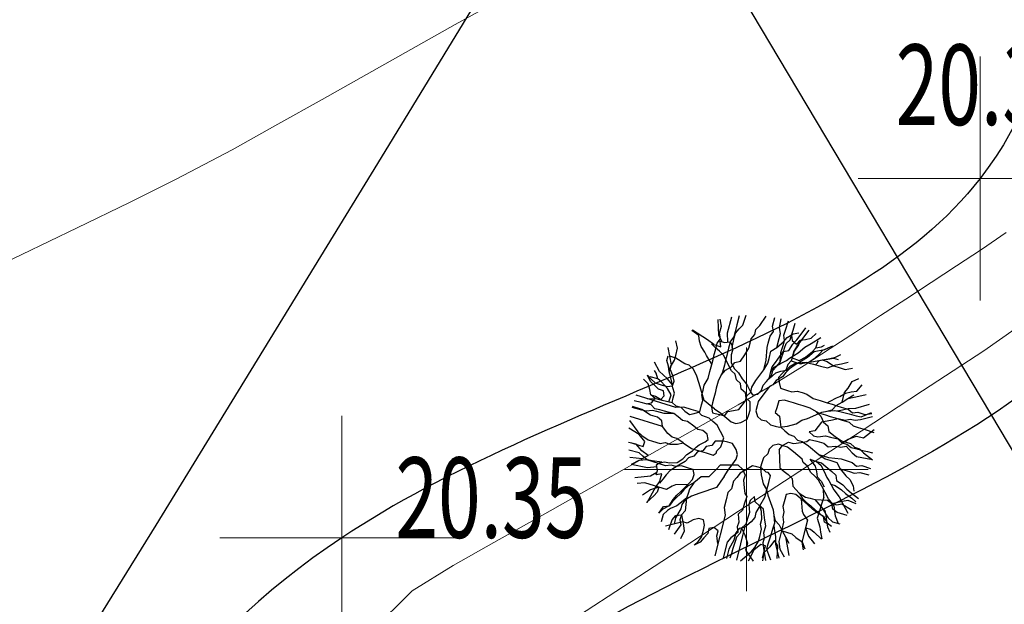
# Model space of a CAD drawing. Extents: x 318059 to 320349, y 5089687 to 5090844.
# Drawn here: x 318968 to 318976, y 5090052 to 5090057 of the extents above; entities that cross this region are included whole.
import ezdxf

# ---------------------------------------------------------------- set-up
doc = ezdxf.new("R2010")
doc.units = 0
doc.header["$PDMODE"] = 2
doc.header["$PDSIZE"] = 1
for name, pattern in [('LINEA_CONTINUA', [0]), ('NASCOSTA', [0.375, 0.25, -0.125]), ('TRATTEGGIATA', [0.75, 0.5, -0.25])]:
    doc.linetypes.add(name, pattern=pattern)
for name, color, linetype in [('ALBERI', 100, 'Continuous'), ('BASE', 1, 'Continuous'), ('CIGLIO', 2, 'Continuous'), ('CTR', 35, 'Continuous'), ('mappa', 20, 'Continuous'), ('Ortofoto', 7, 'Continuous'), ('R - Piante', 93, 'Continuous'), ('SEZIONI', 150, 'Continuous'), ('STRADA STERRATA', 9, 'TRATTEGGIATA')]:
    doc.layers.add(name, color=color, linetype=linetype)
for name, color, linetype, lineweight in [('CVL-AUX', 9, 'Continuous', 5), ('CVL-FOND', 8, 'Continuous', 5), ('R-PNT-QUOTA', 10, 'Continuous', 5), ('R-PUNTI', 1, 'Continuous', 5)]:
    doc.layers.add(name, color=color, linetype=linetype, lineweight=lineweight)
doc.styles.add('Punti', font='ROMANS', dxfattribs={"width": 0.7, "height": 1})
doc.styles.get("Standard").update_dxf_attribs({"font": 'romans.shx', "width": 0.75})
doc.linetypes.add('SCARPATA-2', pattern='A,0.25,[130,ltypeshp.shx,S=0.17,R=0,X=0,Y=-0.17],0.5,[130,ltypeshp.shx,S=0.3,R=0,X=0,Y=-0.3],0.25', length=1)
doc.linetypes.add('SCARPATA2', pattern='A,0.25,[130,ltypeshp.shx,S=0.17,R=0,X=0,Y=0.17],0.5,[130,ltypeshp.shx,S=0.3,R=0,X=0,Y=0.3],0.25', length=1)
picture_1 = doc.add_image_def('image1.jpg', size_in_pixel=(4950, 3510))
picture_2 = doc.add_image_def('image2.jpg', size_in_pixel=(30543, 26832))

# ---------------------------------------------------------------- blocks, each defined once
blk = doc.blocks.new('CTR')
at = {"layer": 'CTR'}
for p, q in [((320639.7561, 5090693.8678, 20.48), (320641.5661, 5090696.8378, 20.49)), ((320637.9361, 5090690.8978, 20.47), (320639.7561, 5090693.8678, 20.48)), ((320636.1061, 5090687.9378, 20.47), (320637.9361, 5090690.8978, 20.47))]:
    blk.add_line(p, q, dxfattribs=at)
blk = doc.blocks.new('albero04')
at = {"color": 0, "linetype": 'LINEA_CONTINUA'}
for p, q in [((-11.67, 45.51), (-11.16, 48.24)), ((-9.26, 44.58), (-10.91, 48.3)), ((-6.58, 45.17), (-7.6, 48.93)), ((-3.32, 46.36), (-3.26, 49.42)), ((-3.17, 46.37), (-2.43, 49.47)), ((3.17, 46.38), (3.84, 49.41)), ((6.25, 45.74), (5.71, 49.23)), ((8.63, 48.82), (6.5, 44.15)), ((7.07, 43.21), (7.93, 48.93)), ((11.24, 43.63), (11.36, 48.27)), ((-17.74, 43.4), (-20.17, 45.21)), ((-19.69, 45.02), (-19.72, 41.76)), ((-16.66, 44.88), (-14.61, 42.26)), ((-15.54, 42.93), (-16.66, 44.88)), ((-15.55, 42.19), (-15.13, 44.5)), ((-15.13, 44.5), (-15.14, 46.84)), ((-12.26, 43.34), (-11.67, 45.51)), ((-8.32, 42.77), (-9.26, 44.58)), ((-6.66, 41.56), (-3.17, 46.37)), ((-6.66, 41.56), (-6.58, 45.17)), ((-1.59, 43.78), (-3.32, 46.36)), ((2.17, 41.89), (1.87, 44.78)), ((2.17, 41.89), (3.17, 46.38)), ((5.43, 42.67), (6.25, 45.74)), ((6.5, 44.15), (6.9, 41.59)), ((9.57, 43.33), (12.79, 44.66)), ((14, 46.32), (12.12, 43.73)), ((13.2, 47.81), (12.13, 42.91)), ((12.79, 44.66), (14.55, 47.42)), ((16.12, 42.24), (19.99, 45.43)), ((22.77, 44.13), (17.39, 42.44)), ((19.31, 40.89), (18.08, 46.21)), ((-26.78, 37.55), (-29.22, 39.97)), ((-23.91, 38.01), (-26.64, 41.72)), ((-24.35, 37.88), (-24.82, 42.48)), ((-24.2, 43.19), (-20.89, 40.61)), ((-20.89, 40.61), (-19.76, 38.66)), ((-19.72, 41.76), (-20.76, 37.6)), ((-16.74, 41.27), (-17.74, 43.4)), ((-16.36, 39.86), (-16.74, 41.27)), ((-16.58, 38.03), (-16.14, 40.02)), ((-16.14, 40.02), (-15.55, 42.19)), ((-15.08, 40.06), (-15.54, 42.93)), ((-14.61, 42.26), (-15.08, 40.06)), ((-15.08, 40.06), (-13.22, 37.58)), ((-13.95, 38.12), (-15.08, 40.06)), ((-12.54, 39.74), (-12.26, 43.34)), ((-8.53, 38.98), (-6.66, 41.56)), ((-6.66, 41.56), (-8.32, 42.77)), ((-0.58, 41.78), (-1.59, 43.78)), ((2.61, 39.18), (-0.58, 41.78)), ((2.61, 39.18), (2.17, 41.89)), ((2.48, 38.6), (5.43, 42.67)), ((5.49, 38.01), (5.9, 40.33)), ((5.9, 40.33), (7.07, 43.21)), ((6.9, 41.59), (9.57, 43.33)), ((8.07, 39.74), (9.94, 42.04)), ((9.94, 42.04), (11.24, 43.63)), ((11.54, 40.74), (10.24, 39.15)), ((12.12, 43.73), (11.05, 42.25)), ((11.05, 42.25), (12.71, 41.05)), ((12.13, 42.91), (11.54, 40.74)), ((12.71, 41.05), (16.12, 42.24)), ((15.45, 41.32), (12.97, 39.45)), ((17.39, 42.44), (15.45, 41.32)), ((16.23, 32.29), (24.25, 43.34)), ((17.44, 38.59), (19.31, 40.89)), ((23.78, 38.43), (25.08, 40.02)), ((24.93, 35.14), (28.85, 40.47)), ((25.08, 40.02), (26.38, 41.61)), ((25.45, 38.01), (27.78, 41.2)), ((-29.12, 35.28), (-31.03, 38.58)), ((-28.53, 37.45), (-29.55, 39.46)), ((-26.95, 34.69), (-28.53, 37.45)), ((-24.58, 37.08), (-26.78, 37.55)), ((-20.23, 36.46), (-24.58, 37.08)), ((-24.06, 34.99), (-24.35, 37.88)), ((-21.89, 37.67), (-23.91, 38.01)), ((-20.23, 36.46), (-21.89, 37.67)), ((-20.76, 37.6), (-19.75, 34.13)), ((-19.76, 38.66), (-20.23, 36.46)), ((-19.1, 34.52), (-20.23, 36.46)), ((-15.71, 35.84), (-16.58, 38.03)), ((-16.08, 37.12), (-16.36, 39.86)), ((-16.28, 35.14), (-14.41, 37.44)), ((-14.5, 32.31), (-16.08, 37.12)), ((-14.41, 37.44), (-12.54, 39.74)), ((-13.01, 36.3), (-13.95, 38.12)), ((-13.22, 37.58), (-12.09, 35.63)), ((-12.02, 34.17), (-13.01, 36.3)), ((-7.94, 36.29), (-8.53, 38.98)), ((-7.88, 34.83), (-7.94, 36.29)), ((0.27, 34), (0.73, 36.2)), ((0.73, 36.2), (2.48, 38.6)), ((2.73, 36.43), (2.61, 39.18)), ((3.6, 34.25), (2.73, 36.43)), ((4.32, 35.14), (5.62, 36.73)), ((4.9, 35.85), (5.49, 38.01)), ((5.62, 36.73), (8.07, 39.74)), ((9.79, 37.16), (7.92, 34.86)), ((10.24, 39.15), (9.79, 37.16)), ((11.89, 37.97), (10.02, 35.39)), ((12.97, 39.45), (11.89, 37.97)), ((17.16, 34.99), (17.44, 38.59)), ((20.75, 34.71), (21.91, 36.13)), ((21.69, 24.66), (31.64, 38.36)), ((21.91, 36.13), (23.78, 38.43)), ((22.12, 35.35), (25.45, 38.01)), ((-30.99, 32.98), (-30.4, 35.15)), ((-30.7, 30.09), (-30.99, 32.98)), ((-28.1, 33.28), (-29.12, 35.28)), ((-27.23, 31.09), (-28.1, 33.28)), ((-25.93, 32.69), (-26.95, 34.69)), ((-24.21, 30.11), (-25.93, 32.69)), ((-23.05, 31.52), (-24.06, 34.99)), ((-19.75, 34.13), (-19.46, 31.24)), ((-18.16, 32.83), (-19.31, 29.8)), ((-14.5, 32.31), (-19.1, 34.52)), ((-18.16, 32.83), (-16.28, 35.14)), ((-12.84, 31.1), (-14.5, 32.31)), ((-12.09, 35.63), (-11.1, 33.5)), ((-10.89, 32.23), (-12.02, 34.17)), ((-11.1, 33.5), (-10.15, 31.69)), ((-9.9, 30.1), (-10.89, 32.23)), ((-9.41, 30.1), (-7.88, 34.83)), ((-1.41, 30.14), (-0.94, 32.34)), ((-0.94, 32.34), (0.27, 34)), ((2.74, 29.95), (3.33, 32.12)), ((3.33, 32.12), (4.32, 35.14)), ((3.33, 32.12), (3.6, 34.25)), ((7.51, 32.54), (6.92, 30.37)), ((7.92, 34.86), (7.51, 32.54)), ((9.68, 33.37), (8.48, 31.71)), ((10.02, 35.39), (9.68, 33.37)), ((12.82, 31.09), (16.23, 32.29)), ((15.27, 31.23), (17.45, 32.1)), ((16.23, 32.29), (18.43, 31.82)), ((17.45, 32.1), (17.16, 34.99)), ((17.45, 32.1), (18.75, 33.69)), ((18.43, 31.82), (20.37, 32.95)), ((18.75, 33.69), (20.75, 34.71)), ((18.87, 30.95), (19.46, 33.12)), ((19.46, 33.12), (22.92, 34.12)), ((20.37, 32.95), (22.12, 35.35)), ((22.92, 34.12), (24.93, 35.14)), ((28.66, 34.27), (27.84, 31.19)), ((-37.32, 26.65), (-40.13, 29.06)), ((-35.45, 28.95), (-38.51, 31.16)), ((-33.28, 28.37), (-35.45, 28.95)), ((-31.69, 27.07), (-33.28, 28.37)), ((-29.68, 28.09), (-30.7, 30.09)), ((-28.68, 24.62), (-29.68, 28.09)), ((-25.5, 28.51), (-27.23, 31.09)), ((-26.09, 26.34), (-25.5, 28.51)), ((-22.79, 28.96), (-24.21, 30.11)), ((-22.63, 27.35), (-23.05, 31.52)), ((-19.6, 26.36), (-19.87, 28.93)), ((-19.46, 31.24), (-19.16, 28.35)), ((-19.16, 28.35), (-18.72, 25.64)), ((-11.36, 30.03), (-12.84, 31.1)), ((-9.5, 27.55), (-11.36, 30.03)), ((-10.15, 31.69), (-9.16, 29.56)), ((-9.5, 27.55), (-9.9, 30.1)), ((-9.16, 29.56), (-8.04, 27.62)), ((-3.15, 27.74), (-1.41, 30.14)), ((2.58, 23.6), (2.74, 29.95)), ((6.92, 30.37), (6.33, 28.2)), ((6.33, 28.2), (7.35, 26.2)), ((7.47, 28.77), (7.19, 26.44)), ((7.19, 26.44), (9.67, 28.31)), ((8.48, 31.71), (7.47, 28.77)), ((9.67, 28.31), (10.88, 29.97)), ((10.88, 29.97), (12.82, 31.09)), ((12.1, 27.33), (13.4, 28.93)), ((13.4, 28.93), (15.27, 31.23)), ((16.58, 26.33), (17.57, 29.35)), ((17.57, 29.35), (18.87, 30.95)), ((27.84, 31.19), (26.64, 29.53)), ((26.64, 29.53), (27.76, 27.59)), ((29.78, 27.25), (30.98, 28.91)), ((30.98, 28.91), (33.12, 29.91)), ((33.85, 29.37), (32.11, 26.97)), ((33.12, 29.91), (35.06, 31.03)), ((35.8, 30.5), (33.85, 29.37)), ((35.06, 31.03), (37.8, 31.3)), ((37.8, 31.3), (35.8, 30.5)), ((-36.63, 22.42), (-42.17, 26.03)), ((-39.78, 22.18), (-42.11, 26.13)), ((-35.15, 26.06), (-37.32, 26.65)), ((-34.14, 24.06), (-35.15, 26.06)), ((-31.83, 22.19), (-34.14, 24.06)), ((-28.68, 24.62), (-31.69, 27.07)), ((-28.38, 21.73), (-28.68, 24.62)), ((-25.08, 24.34), (-26.09, 26.34)), ((-23.5, 21.58), (-25.08, 24.34)), ((-22.32, 25.92), (-22.63, 27.35)), ((-22.2, 23.17), (-22.32, 25.92)), ((-18.73, 24.18), (-19.6, 26.36)), ((-19.32, 22.01), (-18.73, 24.18)), ((-18.72, 25.64), (-18.02, 23.6)), ((-8.12, 24.01), (-9.5, 27.55)), ((-9.12, 21.07), (-8.12, 24.01)), ((-8.04, 27.62), (-6.37, 26.41)), ((-6.37, 26.41), (-4.36, 26.08)), ((-4.36, 26.08), (-3.15, 27.74)), ((3.98, 23.97), (2.11, 21.38)), ((7.19, 26.44), (3.98, 23.97)), ((7.35, 26.2), (8.36, 24.19)), ((8.36, 24.19), (7.77, 22.02)), ((9.96, 22.9), (11.11, 24.31)), ((11.11, 24.31), (12.1, 27.33)), ((12.53, 23.16), (14.4, 25.46)), ((14.4, 25.46), (16.58, 26.33)), ((20.87, 21.59), (21.69, 24.66)), ((27.76, 27.59), (29.78, 27.25)), ((30.9, 25.31), (30.44, 23.11)), ((32.11, 26.97), (30.9, 25.31)), ((38.9, 22.29), (39.49, 24.46)), ((39.49, 24.46), (42.04, 26.76)), ((39.79, 21.57), (43.65, 24.09)), ((-41.51, 22.29), (-43.18, 23.5)), ((-39.85, 21.09), (-41.51, 22.29)), ((-37.45, 19.34), (-39.85, 21.09)), ((-38.91, 20), (-39.78, 22.18)), ((-37.32, 18.7), (-38.91, 20)), ((-35.5, 20.47), (-36.63, 22.42)), ((-34.31, 17.07), (-35.5, 20.47)), ((-30.42, 21.03), (-31.83, 22.19)), ((-25.95, 18.57), (-30.42, 21.03)), ((-26.08, 19.85), (-28.38, 21.73)), ((-22.48, 19.57), (-23.5, 21.58)), ((-21.9, 20.28), (-22.2, 23.17)), ((-20.89, 18.28), (-21.9, 20.28)), ((-19.59, 19.87), (-19.32, 22.01)), ((-18.02, 23.6), (-17.01, 21.59)), ((-17.01, 21.59), (-16.71, 18.7)), ((-8.13, 18.94), (-9.12, 21.07)), ((2.11, 21.38), (0.36, 18.98)), ((2.17, 21.29), (2.58, 23.6)), ((2.61, 18.57), (2.17, 21.29)), ((7.77, 22.02), (9.96, 22.9)), ((10.65, 20.86), (12.53, 23.16)), ((10.96, 19.43), (10.65, 20.86)), ((18.99, 19), (20.87, 21.59)), ((30.44, 23.11), (32.1, 21.9)), ((32.1, 21.9), (34.43, 21.62)), ((34.43, 21.62), (37.17, 21.89)), ((37.17, 21.89), (38.65, 20.82)), ((38.05, 17.98), (38.9, 22.29)), ((38.65, 20.82), (45.81, 19.78)), ((39.34, 19.58), (39.79, 21.57)), ((40.7, 18.2), (42.23, 20.3)), ((44.98, 21.57), (42.22, 18.41)), ((-42.06, 16.49), (-47.31, 14.96)), ((-46.87, 16.27), (-43.96, 13.8)), ((-39.66, 14.74), (-42.06, 16.49)), ((-35.97, 18.27), (-37.45, 19.34)), ((-36.3, 16.7), (-37.32, 18.7)), ((-34.89, 15.54), (-36.3, 16.7)), ((-34.84, 16.33), (-35.97, 18.27)), ((-33.18, 15.12), (-34.84, 16.33)), ((-32.11, 16.6), (-34.31, 17.07)), ((-30.45, 15.39), (-32.11, 16.6)), ((-24.49, 18.56), (-26.08, 19.85)), ((-22.76, 15.97), (-25.95, 18.57)), ((-22.76, 15.97), (-24.49, 18.56)), ((-20.16, 11.21), (-22.76, 15.97)), ((-20.89, 18.28), (-22.48, 19.57)), ((-18.59, 16.4), (-20.89, 18.28)), ((-18.59, 16.4), (-19.59, 19.87)), ((-16.71, 18.7), (-15.69, 16.7)), ((-15.69, 16.7), (-15.71, 15.24)), ((-7.19, 17.13), (-8.13, 18.94)), ((-6.06, 15.18), (-7.19, 17.13)), ((0.36, 18.98), (-1.38, 16.58)), ((-1.38, 16.58), (-0.99, 15.17)), ((2.01, 14.94), (2.61, 18.57)), ((9.38, 14.24), (10.37, 17.26)), ((10.37, 17.26), (10.96, 19.43)), ((15.26, 15.79), (17.25, 16.6)), ((17.25, 16.6), (18.99, 19)), ((33.58, 12.5), (36.04, 16.97)), ((36.04, 16.97), (38.05, 17.98)), ((37.36, 15.54), (40.7, 18.2)), ((38.05, 17.98), (39.34, 19.58)), ((40.21, 17.39), (38.05, 17.98)), ((42.22, 18.41), (40.21, 17.39)), ((44.83, 15.11), (46.77, 17.44)), ((-43.96, 13.8), (-41.66, 11.93)), ((-36.05, 14.66), (-39.66, 14.74)), ((-33.18, 15.12), (-36.05, 14.66)), ((-33.29, 14.25), (-34.89, 15.54)), ((-31.57, 11.67), (-33.29, 14.25)), ((-32.19, 12.99), (-33.18, 15.12)), ((-29.79, 11.25), (-32.19, 12.99)), ((-27.37, 14.57), (-30.45, 15.39)), ((-26.38, 12.44), (-27.37, 14.57)), ((-23.98, 10.7), (-26.38, 12.44)), ((-15.71, 15.24), (-14.69, 13.23)), ((-14.69, 13.23), (-13.67, 11.23)), ((-8.55, 8.25), (-6.06, 15.18)), ((-0.99, 15.17), (-0.25, 14.63)), ((-0.25, 14.63), (0.74, 12.5)), ((0.74, 12.5), (2.4, 11.3)), ((1.02, 11.92), (2.01, 14.94)), ((8.09, 12.64), (9.38, 14.24)), ((8.21, 9.9), (8.09, 12.64)), ((9.62, 11.14), (11.57, 12.26)), ((11.57, 12.26), (13.38, 13.2)), ((13.38, 13.2), (15.26, 15.79)), ((18.11, 11.18), (20.78, 12.91)), ((20.78, 12.91), (27.86, 12.56)), ((27.86, 12.56), (31.47, 12.48)), ((31.47, 12.48), (34.34, 12.94)), ((32.28, 10.9), (33.58, 12.5)), ((33.58, 12.5), (38.47, 13.81)), ((34.34, 12.94), (36.29, 14.07)), ((36.29, 14.07), (37.36, 15.54)), ((38.47, 13.81), (41.22, 13.93)), ((41.35, 12.64), (38.77, 10.92)), ((39.35, 11.63), (41.35, 12.64)), ((41.22, 13.93), (42.65, 14.24)), ((41.35, 12.64), (44.24, 12.94)), ((43.52, 12.05), (41.35, 12.64)), ((42.65, 14.24), (44.83, 15.11)), ((46.25, 13.95), (43.52, 12.05)), ((44.24, 12.94), (46.25, 13.95)), ((-44.35, 8.28), (-48.99, 8.14)), ((-46.11, 7.9), (-48.89, 8.67)), ((-48.63, 10), (-43.68, 9.2)), ((-42.69, 7.07), (-44.35, 8.28)), ((-43.68, 9.2), (-41.48, 8.73)), ((-41.66, 11.93), (-40.06, 10.63)), ((-41.48, 8.73), (-39.82, 7.53)), ((-40.06, 10.63), (-39.05, 8.63)), ((-39.05, 8.63), (-36.74, 6.75)), ((-29.99, 8.91), (-31.57, 11.67)), ((-30.4, 6.59), (-29.99, 8.91)), ((-28.12, 10.04), (-29.79, 11.25)), ((-25.05, 9.22), (-28.12, 10.04)), ((-23.57, 8.15), (-25.05, 9.22)), ((-21.58, 8.95), (-23.98, 10.7)), ((-22.58, 6.02), (-23.57, 8.15)), ((-20.17, 9.34), (-21.58, 8.95)), ((-17.97, 8.87), (-20.17, 9.34)), ((-18.44, 8.63), (-20.16, 11.21)), ((-16.85, 7.33), (-18.44, 8.63)), ((-14.9, 8.06), (-17.97, 8.87)), ((-13.23, 6.85), (-14.9, 8.06)), ((-13.67, 11.23), (-12.09, 8.47)), ((-12.09, 8.47), (-10.68, 7.31)), ((-8.55, 8.25), (-10.5, 7.12)), ((-4.91, 6.44), (-3.61, 8.04)), ((-3.61, 8.04), (-1.43, 8.91)), ((-1.43, 8.91), (-0.13, 10.5)), ((-0.13, 10.5), (1.02, 11.92)), ((2.4, 11.3), (3.88, 10.22)), ((3.88, 10.22), (6.75, 10.68)), ((6.75, 10.68), (9.62, 11.14)), ((9.22, 7.89), (8.21, 9.9)), ((13.69, 8.19), (11.02, 6.45)), ((16.17, 10.05), (13.69, 8.19)), ((16.17, 10.05), (18.11, 11.18)), ((28.54, 7.76), (31.13, 9.49)), ((28.54, 7.76), (31.11, 8.02)), ((32.72, 8.19), (30.54, 7.32)), ((31.11, 8.02), (33.3, 8.9)), ((31.13, 9.49), (32.28, 10.9)), ((34.58, 9.03), (32.72, 8.19)), ((33.3, 8.9), (35.3, 9.91)), ((36.76, 9.9), (34.58, 9.03)), ((35.3, 9.91), (37.48, 10.79)), ((38.77, 10.92), (36.76, 9.9)), ((37.48, 10.79), (39.35, 11.63)), ((43.67, 3.63), (49.3, 8.24)), ((45.54, 6.58), (49.34, 8.02)), ((-43.69, 4.13), (-49.46, 4.68)), ((-43.81, 6.03), (-46.11, 7.9)), ((-41.64, 5.44), (-43.81, 6.03)), ((-40.76, 3.13), (-43.69, 4.13)), ((-40.29, 5.33), (-42.69, 7.07)), ((-40.62, 3.44), (-41.64, 5.44)), ((-37.15, 3.05), (-40.29, 5.33)), ((-39.82, 7.53), (-37.81, 7.19)), ((-37.81, 7.19), (-35.4, 5.45)), ((-36.74, 6.75), (-34.44, 4.88)), ((-35.4, 5.45), (-33.07, 5.17)), ((-34.44, 4.88), (-32.85, 3.58)), ((-33.07, 5.17), (-30.87, 4.7)), ((-30.87, 4.7), (-28.67, 4.23)), ((-29.38, 4.59), (-30.4, 6.59)), ((-29.26, 1.84), (-29.38, 4.59)), ((-28.67, 4.23), (-26.73, 5.36)), ((-26.73, 5.36), (-24.78, 6.48)), ((-24.78, 6.48), (-22.58, 6.02)), ((-16.15, 5.29), (-16.85, 7.33)), ((-14.56, 4), (-16.15, 5.29)), ((-13.54, 1.99), (-14.56, 4)), ((-10.5, 7.12), (-13.23, 6.85)), ((-10.68, 7.31), (-9.08, 6.02)), ((-9.08, 6.02), (-6.77, 5.6)), ((-6.77, 5.6), (-4.91, 6.44)), ((9.07, 5.33), (7.87, 3.66)), ((11.02, 6.45), (9.07, 5.33)), ((9.22, 7.89), (16.01, 5.02)), ((16.01, 5.02), (18.01, 6.03)), ((18.01, 6.03), (19.87, 6.87)), ((19.87, 6.87), (22.06, 7.75)), ((22.06, 7.75), (24.93, 6.58)), ((24.93, 6.58), (28.54, 7.76)), ((27.23, 4.71), (26.79, 2.71)), ((28.53, 6.3), (27.23, 4.71)), ((30.54, 7.32), (28.53, 6.3)), ((31.09, 7.54), (35.73, 5.74)), ((35.73, 5.74), (37.19, 5.73)), ((37.19, 5.73), (39.9, 6.17)), ((39.9, 6.17), (42.38, 4.15)), ((42.38, 4.15), (43.68, 5.74)), ((42.38, 4.15), (46.99, 0.4)), ((42.38, 4.15), (45.98, 3.87)), ((43.68, 5.74), (45.54, 6.58)), ((45.98, 3.87), (49.79, 4.68)), ((-46.64, 0.07), (-49.7, 0.57)), ((-42.11, -0.68), (-46.64, 0.07)), ((-38.42, 2.85), (-40.76, 3.13)), ((-38.32, 1.56), (-40.62, 3.44)), ((-36.69, 0.18), (-39.43, -0.09)), ((-36.22, 2.38), (-38.42, 2.85)), ((-36.91, 0.41), (-38.32, 1.56)), ((-35.48, 1.84), (-37.15, 3.05)), ((-35.31, -0.89), (-36.91, 0.41)), ((-34.56, 1.17), (-36.69, 0.18)), ((-32.41, 1.02), (-35.48, 1.84)), ((-32.41, 1.02), (-34.56, 1.17)), ((-32.85, 3.58), (-31.26, 2.29)), ((-30.21, 0.55), (-32.41, 1.02)), ((-31.26, 2.29), (-28.96, 0.41)), ((-23.87, 0.75), (-30.21, 0.55)), ((-28.15, -0.63), (-29.26, 1.84)), ((-28.96, 0.41), (-26.52, -2.75)), ((-21.54, 0.46), (-23.87, 0.75)), ((-18.85, 1.05), (-21.54, 0.46)), ((-15.19, 0.65), (-18.85, 1.05)), ((-12.12, -0.17), (-15.19, 0.65)), ((-12.52, -0.01), (-13.54, 1.99)), ((7.87, 3.66), (7.53, 1.65)), ((7.53, 1.65), (7.99, -1.22)), ((17.14, 0.27), (15.71, -0.04)), ((19.44, -1.61), (17.14, 0.27)), ((26.79, 2.71), (28.38, 1.42)), ((28.38, 1.42), (30.68, -0.46)), ((35.65, -0.42), (37.78, 0.57)), ((37.78, 0.57), (39.72, 1.7)), ((40.46, 1.16), (39.26, -0.5)), ((39.72, 1.7), (41.54, 2.64)), ((41.54, 2.64), (40.46, 1.16)), ((41, 1.9), (43.67, 3.63)), ((46.99, 0.4), (50.05, -0.51)), ((-46.55, -2.04), (-49.6, -3.63)), ((-44.38, -2.63), (-46.55, -2.04)), ((-42.11, -0.68), (-44.98, -1.14)), ((-42.07, -3.04), (-44.38, -2.63)), ((-41.84, -3.42), (-43.79, -4.55)), ((-39.43, -0.09), (-42.11, -0.68)), ((-39.36, -2.6), (-42.07, -3.04)), ((-39.43, -0.09), (-41.84, -3.42)), ((-37.89, -2.61), (-39.36, -2.6)), ((-35, -2.32), (-37.89, -2.61)), ((-33.72, -2.19), (-35.31, -0.89)), ((-33.72, -2.19), (-35, -2.32)), ((-31.42, -4.06), (-33.72, -2.19)), ((-26.52, -2.75), (-24.22, -4.62)), ((-13.7, -4.35), (-13.11, -2.18)), ((-13.11, -2.18), (-12.52, -0.01)), ((-10.64, -1.24), (-12.12, -0.17)), ((-8.98, -2.44), (-10.64, -1.24)), ((-7.99, -4.58), (-8.98, -2.44)), ((7.99, -1.22), (9.65, -2.43)), ((9.65, -2.43), (11.13, -3.5)), ((11.66, -3.22), (10.5, -4.63)), ((11.13, -3.5), (14.25, -4.64)), ((12.95, -1.62), (11.66, -3.22)), ((15.14, -0.75), (12.95, -1.62)), ((14.25, -4.64), (16.2, -3.51)), ((15.71, -0.04), (15.14, -0.75)), ((16.2, -3.51), (18.4, -3.98)), ((18.4, -3.98), (20.34, -2.85)), ((21.75, -3.48), (19.44, -1.61)), ((20.34, -2.85), (22.54, -3.32)), ((24.22, -5.5), (21.75, -3.48)), ((22.54, -3.32), (24.49, -2.19)), ((26.89, -3.94), (24.21, -4.53)), ((24.49, -2.19), (26.82, -2.48)), ((26.82, -2.48), (28.63, -1.53)), ((29.02, -2.94), (26.89, -3.94)), ((28.63, -1.53), (31.5, -1.08)), ((31.71, -2.35), (29.02, -2.94)), ((30.68, -0.46), (32.85, -1.05)), ((31.5, -1.08), (32.78, -0.87)), ((34.83, -3.49), (31.71, -2.35)), ((32.78, -0.87), (35.65, -0.42)), ((32.85, -1.05), (34.45, -2.34)), ((34.45, -2.34), (36.62, -2.93)), ((36.31, -4.56), (34.83, -3.49)), ((36.62, -2.93), (38.92, -4.81)), ((39.26, -0.5), (41.45, -0.97)), ((40.38, -2.44), (39.91, -4.64)), ((40.08, -3.85), (43.71, -4.86)), ((41.45, -0.97), (40.38, -2.44)), ((40.92, -1.71), (43.79, -1.25)), ((43.79, -1.25), (49.97, -3.04)), ((-46.27, -6.41), (-49.33, -6.52)), ((-43.79, -4.55), (-46.27, -6.41)), ((-29.12, -5.93), (-31.42, -4.06)), ((-27.39, -8.51), (-29.12, -5.93)), ((-24.22, -4.62), (-22.63, -5.92)), ((-22.63, -5.92), (-21.03, -7.21)), ((-21.03, -7.21), (-19.44, -8.51)), ((-15.86, -10.25), (-13.98, -7.95)), ((-13.98, -7.95), (-12.68, -6.36)), ((-12.68, -6.36), (-13.7, -4.35)), ((-6.32, -5.78), (-7.99, -4.58)), ((-5.38, -7.59), (-6.32, -5.78)), ((-5.66, -9.93), (-5.38, -7.59)), ((1.74, -7.8), (-1.15, -8.1)), ((3.74, -8.25), (1.74, -7.8)), ((10.5, -4.63), (10.8, -7.52)), ((10.8, -7.52), (11.1, -10.41)), ((16.65, -6.38), (16.19, -8.58)), ((18.06, -5.99), (16.65, -6.38)), ((20.8, -5.72), (18.06, -5.99)), ((22.21, -5.33), (20.8, -5.72)), ((24.21, -4.53), (22.21, -5.33)), ((26.51, -8.84), (24.22, -5.5)), ((38.51, -5.03), (36.31, -4.56)), ((37.41, -4.8), (40.91, -6.77)), ((39.91, -4.64), (38.51, -5.03)), ((38.92, -4.81), (42.81, -7.98)), ((40.91, -6.77), (42.57, -7.98)), ((42.57, -7.98), (43.7, -9.93)), ((42.81, -7.98), (45.84, -8.97)), ((43.71, -4.86), (49.35, -8.65)), ((-45.53, -11.99), (-48.49, -11.31)), ((-25.8, -9.81), (-27.39, -8.51)), ((-24.21, -11.11), (-25.8, -9.81)), ((-22.04, -11.7), (-24.21, -11.11)), ((-20.62, -12.85), (-22.04, -11.7)), ((-19.44, -8.51), (-18.03, -9.66)), ((-18.03, -9.66), (-15.86, -10.25)), ((-7.94, -13.07), (-6.87, -11.59)), ((-6.87, -11.59), (-5.66, -9.93)), ((-3.6, -11.11), (-4.91, -14.16)), ((-2.45, -9.69), (-3.6, -11.11)), ((-1.15, -8.1), (-2.45, -9.69)), ((5.33, -9.54), (3.74, -8.25)), ((6.35, -11.55), (5.33, -9.54)), ((7.93, -14.31), (6.35, -11.55)), ((11.1, -10.41), (12.11, -12.42)), ((16.19, -8.58), (17.31, -10.52)), ((17.31, -10.52), (18.98, -11.73)), ((18.98, -11.73), (19.92, -13.54)), ((26.51, -8.84), (28.24, -11.42)), ((28.83, -9.25), (26.51, -8.84)), ((28.24, -11.42), (29.83, -12.71)), ((31.7, -10.41), (28.83, -9.25)), ((33.3, -11.71), (31.7, -10.41)), ((35.29, -12.16), (33.3, -11.71)), ((44.23, -9.13), (41.66, -9.39)), ((41.66, -9.39), (43.24, -12.15)), ((43.7, -9.93), (44.64, -11.74)), ((48.78, -11.51), (44.23, -9.13)), ((44.64, -11.74), (48.06, -14.28)), ((45.84, -8.97), (49.35, -8.62)), ((-44.95, -14.7), (-47.7, -14.35)), ((-43.23, -13.87), (-45.53, -11.99)), ((-42.75, -15.17), (-44.95, -14.7)), ((-41.64, -15.17), (-43.23, -13.87)), ((-39.14, -15.25), (-42.75, -15.17)), ((-39.91, -17.75), (-41.64, -15.17)), ((-36.74, -16.99), (-39.14, -15.25)), ((-18.32, -14.72), (-20.62, -12.85)), ((-18.73, -17.04), (-18.32, -14.72)), ((-14.5, -17.05), (-12.56, -15.93)), ((-12.56, -15.93), (-10.61, -14.8)), ((-8.95, -15.88), (-10.96, -16.89)), ((-10.61, -14.8), (-7.94, -13.07)), ((-6.78, -16.46), (-8.95, -15.88)), ((-4.91, -14.16), (-3.89, -16.17)), ((-3.34, -15.28), (-4.55, -16.94)), ((-1.4, -14.15), (-3.34, -15.28)), ((0.55, -13.03), (-1.4, -14.15)), ((2.75, -13.49), (0.55, -13.03)), ((4.95, -13.96), (2.75, -13.49)), ((6.89, -12.83), (4.95, -13.96)), ((8.56, -14.04), (6.89, -12.83)), ((9.65, -16.89), (7.93, -14.31)), ((10.96, -15.78), (8.56, -14.04)), ((10.49, -17.98), (10.96, -15.78)), ((12.11, -12.42), (12.95, -14.28)), ((12.95, -14.28), (15.43, -16.3)), ((19.92, -13.54), (21.65, -16.21)), ((29.83, -12.71), (30.85, -14.72)), ((30.85, -14.72), (31.85, -18.19)), ((37.77, -14.17), (35.29, -12.16)), ((39.18, -15.33), (37.77, -14.17)), ((40.91, -17.91), (39.18, -15.33)), ((42.09, -13.57), (40.79, -15.16)), ((40.79, -15.16), (41.79, -18.63)), ((43.5, -14.72), (42.09, -13.57)), ((43.24, -12.15), (44.39, -15.44)), ((45.98, -16.74), (43.5, -14.72)), ((44.39, -15.44), (47.06, -17.35)), ((-43.75, -18.11), (-46.09, -18.25)), ((-42.8, -18.04), (-44.4, -16.75)), ((-41.42, -18.39), (-43.75, -18.11)), ((-40.49, -18.46), (-42.8, -18.04)), ((-39.22, -18.86), (-41.42, -18.39)), ((-38.32, -19.04), (-40.49, -18.46)), ((-38.32, -19.04), (-39.91, -17.75)), ((-37.21, -19.19), (-39.22, -18.86)), ((-36.33, -19.49), (-38.32, -19.04)), ((-35.08, -18.2), (-37.21, -19.19)), ((-34.34, -18.73), (-36.74, -16.99)), ((-34.01, -19.9), (-36.33, -19.49)), ((-31.94, -20.48), (-34.34, -18.73)), ((-31.84, -20.49), (-34.01, -19.9)), ((-24.72, -20.64), (-22.72, -19.83)), ((-22.72, -19.83), (-20.78, -18.7)), ((-21.18, -20.05), (-19.18, -19.03)), ((-20.78, -18.7), (-17.91, -18.25)), ((-19.18, -19.03), (-18.73, -17.04)), ((-17.91, -18.25), (-15.96, -17.12)), ((-14.12, -19.32), (-16.87, -20.91)), ((-15.96, -17.12), (-14.5, -17.05)), ((-12.25, -18.48), (-14.12, -19.32)), ((-10.96, -16.89), (-12.25, -18.48)), ((-7.75, -19.41), (-10.23, -21.28)), ((-6.55, -17.75), (-7.75, -19.41)), ((-6.47, -17.89), (-6.78, -16.46)), ((-4.55, -16.94), (-6.55, -17.75)), ((-6.35, -20.64), (-6.47, -17.89)), ((-3.89, -16.17), (-4.48, -18.34)), ((-4.48, -18.34), (-3.46, -20.34)), ((8.21, -21.12), (9.42, -19.46)), ((9.42, -19.46), (10.49, -17.98)), ((9.65, -16.89), (10.67, -18.9)), ((10.67, -18.9), (12.25, -21.65)), ((15.56, -17.99), (13.82, -20.4)), ((15.43, -16.3), (16.13, -18.34)), ((17.89, -18.28), (15.56, -17.99)), ((16.13, -18.34), (18.43, -20.21)), ((19.91, -18.61), (17.89, -18.28)), ((21.03, -20.56), (19.91, -18.61)), ((21.65, -16.21), (23.31, -17.42)), ((23.31, -17.42), (24.44, -19.36)), ((24.44, -19.36), (25.57, -21.31)), ((31.85, -18.19), (31.26, -20.36)), ((31.85, -18.19), (42.44, -26.81)), ((41.93, -19.91), (40.91, -17.91)), ((41.79, -18.63), (44.77, -22.67)), ((43.31, -25.37), (41.93, -19.91)), ((-40.06, -22.63), (-44.38, -22.78)), ((-44.01, -22.69), (-40.76, -22.53)), ((-40.76, -22.53), (-36.55, -23.34)), ((-38.2, -21.79), (-40.06, -22.63)), ((-36.02, -20.92), (-38.2, -21.79)), ((-35.9, -23.66), (-37.76, -24.5)), ((-36.55, -23.34), (-33.14, -22.14)), ((-32.93, -20.2), (-36.02, -20.92)), ((-32.43, -22.66), (-35.9, -23.66)), ((-33.14, -22.14), (-30.27, -21.68)), ((-29.54, -22.36), (-32.43, -22.66)), ((-31.94, -20.48), (-28.84, -21.46)), ((-29.53, -20.9), (-31.84, -20.49)), ((-30.27, -21.68), (-27.4, -21.23)), ((-27.34, -24.36), (-29.54, -22.36)), ((-28.11, -22.06), (-29.53, -20.9)), ((-29.12, -26.54), (-26.52, -23.35)), ((-26.52, -23.35), (-28.11, -22.06)), ((-25.39, -21.56), (-27.94, -21.97)), ((-27.4, -21.23), (-24.72, -20.64)), ((-26.52, -23.35), (-24.66, -22.51)), ((-23.26, -20.57), (-25.39, -21.56)), ((-24.66, -22.51), (-23.36, -20.92)), ((-23.36, -20.92), (-21.18, -20.05)), ((-21.06, -21.04), (-23.26, -20.57)), ((-20.18, -23.52), (-22.18, -24.53)), ((-19.19, -23.52), (-22.06, -23.97)), ((-18.91, -21.19), (-21.06, -21.04)), ((-18.17, -22.5), (-20.18, -23.52)), ((-17.25, -22.39), (-19.19, -23.52)), ((-15.51, -19.99), (-18.91, -21.19)), ((-17.25, -22.39), (-18.46, -24.06)), ((-16.87, -20.91), (-18.17, -22.5)), ((-15.51, -19.99), (-17.25, -22.39)), ((-10.23, -21.28), (-14.85, -24.14)), ((-6.05, -22.07), (-6.35, -20.64)), ((-5.35, -24.11), (-6.05, -22.07)), ((-3.46, -20.34), (-4.05, -22.51)), ((-4.05, -22.51), (-3.04, -24.52)), ((5.8, -24.45), (7, -22.79)), ((7, -22.79), (8.21, -21.12)), ((12.25, -21.65), (11.51, -28.71)), ((12.74, -21.87), (12.28, -24.07)), ((13.82, -20.4), (12.74, -21.87)), ((18.43, -20.21), (20.91, -22.23)), ((20.91, -22.23), (23.93, -23.22)), ((22.03, -22.69), (21.03, -20.56)), ((23.69, -23.89), (22.03, -22.69)), ((24.63, -25.71), (23.69, -23.89)), ((23.93, -23.22), (37.06, -33.91)), ((25.57, -21.31), (29.24, -22.85)), ((25.57, -21.31), (27.04, -22.38)), ((27.04, -22.38), (28.71, -23.59)), ((28.71, -23.59), (30.37, -24.79)), ((29.24, -22.85), (31.64, -24.59)), ((31.26, -20.36), (32.28, -22.36)), ((32.28, -22.36), (34.58, -24.24)), ((-40.08, -24.09), (-41.36, -24.22)), ((-36.63, -26.94), (-41.19, -27.67)), ((-37.76, -24.5), (-40.08, -24.09)), ((-37.76, -24.5), (-39.78, -26.98)), ((-33.76, -26.49), (-36.63, -26.94)), ((-30.35, -25.29), (-33.76, -26.49)), ((-31.7, -28.26), (-29.12, -26.54)), ((-28.88, -26.37), (-31.36, -28.23)), ((-26.21, -24.63), (-30.35, -25.29)), ((-27.21, -27.57), (-29.69, -29.44)), ((-27.81, -24.89), (-28.88, -26.37)), ((-25.01, -28.04), (-27.21, -27.57)), ((-24.8, -24.25), (-26.21, -24.63)), ((-24.63, -27.54), (-25.93, -29.13)), ((-23.07, -26.91), (-25.01, -28.04)), ((-22.06, -23.97), (-24.8, -24.25)), ((-23.34, -25.95), (-24.63, -27.54)), ((-22.18, -24.53), (-23.92, -28.12)), ((-22.18, -24.53), (-23.34, -25.95)), ((-20.4, -25.18), (-23.07, -26.91)), ((-18.46, -24.06), (-20.4, -25.18)), ((-18.54, -27.66), (-20.28, -30.07)), ((-17.26, -27.46), (-19.47, -32.06)), ((-17.33, -26), (-18.54, -27.66)), ((-14.85, -24.14), (-17.33, -26)), ((-14.85, -24.14), (-17.26, -27.46)), ((-4.91, -26.82), (-5.35, -24.11)), ((-4.04, -29), (-4.91, -26.82)), ((-3.04, -24.52), (-3.45, -26.83)), ((-3.45, -26.83), (-2.61, -28.69)), ((1.04, -29.46), (4.05, -26.85)), ((4.05, -26.85), (5.8, -24.45)), ((9.86, -27.4), (7.38, -29.27)), ((11.07, -25.74), (9.86, -27.4)), ((12.28, -24.07), (11.07, -25.74)), ((23.42, -27.37), (22.35, -28.85)), ((24.63, -25.71), (23.42, -27.37)), ((25.68, -26.47), (23.81, -28.78)), ((27.96, -28.12), (24.63, -25.71)), ((30.37, -24.79), (32.03, -26)), ((31.64, -24.59), (33.31, -25.8)), ((32.03, -26), (32.84, -28)), ((33.31, -25.8), (35.51, -26.27)), ((34.58, -24.24), (37.05, -27.72)), ((35.51, -26.27), (37.17, -27.47)), ((37.05, -27.72), (40.11, -30.21)), ((37.17, -27.47), (40.38, -29.85)), ((-37.48, -28.86), (-40.06, -29.83)), ((-35.97, -31.09), (-37.92, -32.22)), ((-35.16, -29.27), (-37.48, -28.86)), ((-33.77, -31.56), (-36.96, -33.65)), ((-33.3, -29.36), (-35.97, -31.09)), ((-33, -29.86), (-35.16, -29.27)), ((-31.83, -30.43), (-33.77, -31.56)), ((-31.36, -28.23), (-33.3, -29.36)), ((-33, -29.86), (-31.7, -28.26)), ((-30.99, -28.84), (-33, -29.86)), ((-29.69, -29.44), (-31.83, -30.43)), ((-29.97, -30.85), (-30.99, -28.84)), ((-30.56, -33.02), (-29.97, -30.85)), ((-29.27, -31.42), (-30.56, -33.02)), ((-27.23, -30.73), (-29.27, -31.42)), ((-26.55, -31.72), (-28.5, -32.84)), ((-25.93, -29.13), (-27.23, -30.73)), ((-25.8, -30.42), (-27.1, -32.01)), ((-23.15, -30.52), (-26.55, -31.72)), ((-23.92, -28.12), (-25.8, -30.42)), ((-23.15, -30.52), (-25.43, -33.66)), ((-20.28, -30.07), (-23.15, -30.52)), ((-7.39, -30.96), (-10.05, -32.69)), ((-5.05, -31.24), (-7.39, -30.96)), ((-3.11, -30.12), (-5.05, -31.24)), ((-4.91, -34.77), (-3.6, -31.72)), ((-3.6, -31.72), (-4.04, -29)), ((-0.37, -29.84), (-3.11, -30.12)), ((-2.61, -28.69), (-2.31, -31.58)), ((-2.31, -31.58), (-2.18, -32.87)), ((-1.91, -33.52), (-0.71, -31.86)), ((-0.71, -31.86), (1.04, -29.46)), ((2.03, -28.6), (-0.37, -29.84)), ((5.64, -31.67), (3.89, -34.07)), ((7.38, -29.27), (5.64, -31.67)), ((11.51, -28.71), (11.23, -32.31)), ((21.89, -31.86), (20.6, -33.46)), ((22.07, -31.18), (21.6, -33.38)), ((24.06, -32.45), (21.89, -31.86)), ((22.35, -28.85), (22.07, -31.18)), ((23.81, -28.78), (24.27, -31.65)), ((24.27, -31.65), (25.46, -35.05)), ((26.51, -29.44), (26.07, -31.44)), ((26.07, -31.44), (27.66, -32.73)), ((28.52, -28.43), (26.51, -29.44)), ((29.82, -30.6), (27.96, -28.12)), ((30.11, -29.72), (28.52, -28.43)), ((31.48, -31.81), (29.82, -30.6)), ((33.13, -30.71), (30.11, -29.72)), ((32.3, -28.74), (30.36, -29.86)), ((30.36, -29.86), (31.48, -31.81)), ((31.48, -31.81), (31.02, -34.01)), ((34.5, -29.2), (32.3, -28.74)), ((32.84, -28), (34.5, -29.2)), ((34.5, -29.2), (36.16, -30.41)), ((36.16, -30.41), (38.59, -32.15)), ((-31.86, -34.61), (-33.73, -36.93)), ((-31.37, -33.3), (-33.57, -32.83)), ((-30.56, -33.02), (-31.86, -34.61)), ((-28.98, -35.78), (-31.53, -38.85)), ((-28.5, -32.84), (-31.37, -33.3)), ((-27.68, -34.18), (-28.98, -35.78)), ((-27.1, -32.01), (-27.68, -34.18)), ((-26.63, -35.33), (-27.1, -37.52)), ((-25.43, -33.66), (-26.63, -35.33)), ((-20.54, -33.54), (-22.29, -35.94)), ((-19.47, -32.06), (-20.54, -33.54)), ((-12.54, -34.56), (-13.74, -36.22)), ((-10.05, -32.69), (-12.54, -34.56)), ((-6.06, -36.19), (-4.91, -34.77)), ((-4.86, -37.59), (-3.12, -35.18)), ((-3.12, -35.18), (-1.91, -33.52)), ((-2.18, -32.87), (-1.89, -35.76)), ((-1.89, -35.76), (-1.01, -37.94)), ((2.69, -35.73), (1.48, -37.39)), ((3.89, -34.07), (2.69, -35.73)), ((3.89, -34.07), (4.1, -35.34)), ((4.1, -35.34), (4.55, -38.21)), ((11.23, -32.31), (11.53, -35.2)), ((11.53, -35.2), (12.54, -37.2)), ((20.6, -33.46), (20.18, -35.77)), ((20.18, -35.77), (20.3, -38.52)), ((21.32, -35.71), (20.98, -37.73)), ((21.6, -33.38), (21.32, -35.71)), ((21.83, -32.28), (22.73, -35.32)), ((22.73, -35.32), (23.72, -37.46)), ((25.66, -33.75), (24.06, -32.45)), ((25.46, -35.05), (26.4, -36.87)), ((27.96, -35.62), (25.66, -33.75)), ((27.66, -32.73), (28.53, -34.92)), ((28.97, -37.63), (27.96, -35.62)), ((28.53, -34.92), (29.55, -36.92)), ((31.02, -34.01), (30.73, -36.34)), ((-27.1, -37.52), (-29.13, -40.71)), ((-24.7, -39.27), (-26.95, -42.2)), ((-24.23, -37.07), (-24.7, -39.27)), ((-22.29, -35.94), (-24.23, -37.07)), ((-16.76, -38.82), (-17.97, -40.49)), ((-14.82, -37.7), (-16.76, -38.82)), ((-13.74, -36.22), (-14.82, -37.7)), ((-6.35, -37.27), (-8.52, -40.66)), ((-6.65, -38.36), (-6.06, -36.19)), ((-6.34, -39.78), (-6.65, -38.36)), ((-6.61, -39.99), (-4.86, -37.59)), ((-4.17, -40.37), (-6.34, -39.78)), ((-2.17, -39.36), (-2.75, -41.53)), ((-0.57, -40.65), (-2.17, -39.36)), ((0.41, -38.87), (-1.34, -41.27)), ((-1.01, -37.94), (0, -39.95)), ((1.48, -37.39), (0.41, -38.87)), ((4.55, -38.21), (4.62, -39.67)), ((4.62, -39.67), (5.21, -42.36)), ((12.54, -37.2), (13.96, -38.36)), ((13.96, -38.36), (16.42, -41.83)), ((19.78, -39.39), (17.29, -41.26)), ((20.3, -38.52), (19.15, -39.93)), ((20.98, -37.73), (19.78, -39.39)), ((20.98, -37.73), (20.52, -39.93)), ((23.72, -37.46), (24.66, -39.27)), ((24.66, -39.27), (25.05, -43.57)), ((26.4, -36.87), (26.12, -39.2)), ((26.12, -39.2), (26.32, -40.47)), ((26.4, -36.87), (28.99, -38.74)), ((29.67, -39.67), (28.97, -37.63)), ((29.55, -36.92), (29.67, -39.67)), ((30.73, -36.34), (31.85, -38.87)), ((-20.1, -41.48), (-23.91, -44.02)), ((-17.97, -40.49), (-20.1, -41.48)), ((-11.83, -43.27), (-13.69, -44.11)), ((-9.82, -42.25), (-11.83, -43.27)), ((-11.5, -45.18), (-9.76, -42.78)), ((-6.77, -43.56), (-10.86, -48.98)), ((-8.52, -40.66), (-9.82, -42.25)), ((-9.76, -42.78), (-8.55, -41.11)), ((-8.55, -41.11), (-6.61, -39.99)), ((-5.55, -40), (-6.77, -43.56)), ((-3.17, -43.84), (-5.3, -49.92)), ((-2.75, -41.53), (-4.17, -40.37)), ((-3.28, -42.4), (-3.75, -44.6)), ((-3.46, -40.95), (-3.17, -43.84)), ((-1.34, -41.27), (-3.28, -42.4)), ((0.84, -41.81), (-0.57, -40.65)), ((0, -39.95), (0.84, -41.81)), ((0.14, -41.23), (1.72, -43.99)), ((5.21, -42.36), (4.93, -44.69)), ((16.09, -42.92), (14.34, -45.32)), ((17.29, -41.26), (16.09, -42.92)), ((16.42, -41.83), (18.43, -43.48)), ((19.15, -39.93), (17.72, -47.03)), ((20.23, -42.26), (19.03, -43.92)), ((20.52, -39.93), (20.23, -42.26)), ((-13.69, -44.11), (-16.42, -47.38)), ((-13.8, -48.22), (-11.5, -45.18)), ((-5.49, -47), (-6.1, -49.82)), ((-3.75, -44.6), (-5.49, -47)), ((1.72, -43.99), (6, -49.87)), ((4.93, -44.69), (4.46, -46.89)), ((4.46, -46.89), (6.22, -49.85)), ((14.34, -45.32), (13.83, -48.31))]:
    blk.add_line(p, q, dxfattribs=at)
blk = doc.blocks.new('PUNTOPQ')
blk.add_point((0, 0))
for tag, p in [('CODICEPUNTO', (0, 2.1)), ('QUOTAPUNTO', (0, 1.05)), ('NOMEPUNTO', (0, 0))]:
    blk.add_attdef(tag, p, '', height=0.75)

msp = doc.modelspace()

# ---------------------------------------------------------------- hatches: boundary and pattern name
at = {"layer": 'ALBERI', "linetype": 'NASCOSTA', "ltscale": 10}
h = msp.add_hatch(dxfattribs=at)
h.set_pattern_fill('DOTS', color=256, scale=0.5)
h.paths.add_polyline_path([(318972.143, 5090021.139), (318987.138, 5090016.46), (318997.865, 5090016.77), (319004.618, 5090025.752), (319014.074, 5090034.2), (319012.868, 5090049.132), (319028.361, 5090061.61), (319041.275, 5090075.027), (319039.13, 5090087.589), (319042.516, 5090100.115), (319044.786, 5090109.279), (319039.343, 5090125.3), (319034.523, 5090142.349, -0.008196), (319031.0596, 5090136.4364, -0.017907), (319029.335, 5090133.816, -0.005589), (319024.1996, 5090126.7589, 0.008372), (319020.797, 5090122.028, 0.016463), (319017.7577, 5090117.3262, 0.047356), (319016.916, 5090115.567, 0.119283), (319016.5973, 5090112.788, -0.044568), (319016.85, 5090105.396, -0.01655), (319016.0844, 5090096.7179, -0.022952), (319015.04, 5090090.522, -0.224233), (319011.3422, 5090085.6985, 0.271468), (319008.594, 5090081.364, 0.052408), (319008.8384, 5090077.8695, -0.031976), (319009.471, 5090072.173, -0.021986), (319009.4996, 5090061.608, -0.123022), (319008.959, 5090059.77, -0.146192), (319007.6303, 5090058.5333, -0.034451), (319000.648, 5090055.66, -0.045441), (318993.6339, 5090054.0126, 0.062879), (318988.6, 5090052.644, 0), (318988.6, 5090052.644, 0.056539), (318983.9556, 5090050.0825, 0.119883), (318982.297, 5090048.173, 0.019249), (318981.7388, 5090046.9815, 0.003618), (318979.063, 5090040.515, 0.037375), (318974.5532, 5090026.4557, -0.095258), (318972.143, 5090021.139)])
at = {"layer": 'STRADA STERRATA', "linetype": 'NASCOSTA', "ltscale": 10}
h = msp.add_hatch(dxfattribs=at)
h.set_pattern_fill('DOTS', color=41, scale=0.25)
h.paths.add_polyline_path([(318875.7731, 5090002.7706), (318882.5189, 5089997.8112, 0.057554), (318887.5352, 5089994.9485, 0.080178), (318892.018, 5089993.8345, 0.014144), (318894.6633, 5089993.6881, 0), (318894.6633, 5089993.6881, 0.011387), (318897.8796, 5089993.6745, 0.059733), (318910.2572, 5089995.3919, 0.099427), (318917.7151, 5089999.0443, 0.087927), (318923.5621, 5090005.4248, -0.060483), (318930.0908, 5090013.3802, -0.038559), (318940.8244, 5090022.1615, 0.07506), (318946.8404, 5090027.8617, 0.025543), (318955.4141, 5090040.0915, -0.015145), (318969.048, 5090060.4256, -0.002498), (318975.469, 5090069.3079, 0.003018), (318980.8116, 5090076.7147, 0.03909), (318985.0736, 5090083.8132, -0.025047), (318990.9004, 5090094.1655, -0.091072), (318994.5575, 5090098.1356, -0.048316), (319004.4294, 5090104.1638), (319003.12, 5090106.863, 0.048316), (318992.7544, 5090100.5333, 0.091072), (318988.363, 5090095.766, 0.025047), (318982.3888, 5090085.1519, -0.03909), (318978.368, 5090078.455, -0.003018), (318973.0465, 5090071.0776, 0.002498), (318966.608, 5090062.171, 0.015145), (318952.8729, 5090041.6859, -0.025543), (318944.475, 5090029.707, -0.07506), (318939.1092, 5090024.6229, 0.038559), (318928.018, 5090015.549, 0.060483), (318921.0306, 5090007.0346, -0.087927), (318915.891, 5090001.426, -0.099427), (318909.4941, 5089998.2933, -0.059733), (318897.824, 5089996.674, 0), (318897.824, 5089996.674, -0.011387), (318894.7443, 5089996.687, 0), (318894.7443, 5089996.687, -0.014144), (318892.2684, 5089996.824, -0.080178), (318888.7134, 5089997.7075, -0.057554), (318884.295, 5090000.229), (318879.517, 5090003.57), (318872.922, 5090010.343), (318861.3908, 5090025.6391), (318842.391, 5090051.355), (318846.648, 5090054.673), (318840.324, 5090050.088)])

# ---------------------------------------------------------------- linework, layer by layer
at = {"layer": 'BASE'}
for points, knots in [([(318997.639, 5090065.29), (318995.1486, 5090064.9881), (318990.2901, 5090064.399), (318983.48, 5090066.1969), (318977.6663, 5090061.5177), (318979.0171, 5090053.4), (318970.3133, 5090051.7656), (318967.8379, 5090042.8177), (318971.6179, 5090036.28), (318970.0709, 5090027.4545), (318963.7158, 5090026.3981), (318958.8763, 5090025.6921), (318956.7465, 5090025.6414), (318955.474, 5090025.216)], [0, 0, 0, 0, 7.542508, 14.714414, 19.688321, 27.261649, 34.152777, 41.072603, 51.342591, 56.210121, 65.150526, 67.059367, 71.212668, 71.212668, 71.212668, 71.212668]), ([(318999.388, 5090064.768), (318998.225, 5090064.0347), (318993.6062, 5090061.1225), (318985.4123, 5090065.7568), (318979.825, 5090059.3379), (318979.9655, 5090052.5678), (318973.1792, 5090050.7162), (318969.1793, 5090043.9827), (318972.9188, 5090037.3658), (318972.7579, 5090029.9945), (318967.487, 5090024.3089), (318961.3526, 5090024.5702), (318957.6229, 5090023.6675), (318957.011, 5090023.489), (318957.011, 5090023.489)], [0, 0, 0, 0, 4.016433, 15.951627, 20.720312, 26.774529, 33.820421, 38.6723, 48.250803, 54.183143, 59.776229, 69.383446, 71.300761, 71.300761, 71.300761, 71.300761, 71.300761])]:
    msp.add_open_spline(points, degree=3, knots=knots, dxfattribs=at)
at = {"layer": 'CIGLIO', "linetype": 'SCARPATA-2'}
msp.add_spline([(319005.193, 5090073.762), (319004.158, 5090069.146), (319000.83, 5090063.753), (318996.405, 5090061.207), (318981.859, 5090058.54), (318980.106, 5090052.729), (318974.057, 5090047.985), (318972.758, 5090045.326), (318974.926, 5090035.92), (318973.603, 5090029.588), (318969.628, 5090024.311), (318958.271, 5090021.288)], degree=3, dxfattribs=at)
at = {"layer": 'CIGLIO', "linetype": 'SCARPATA2'}
msp.add_open_spline([(318999.845, 5090073.54), (319000.21, 5090072.2486), (319001.1203, 5090069.0276), (318995.6622, 5090065.7477), (318989.3224, 5090066.392), (318982.7485, 5090067.9388), (318975.6184, 5090063.4414), (318978.1798, 5090054.5556), (318968.9106, 5090053.0023), (318965.6356, 5090043.4205), (318969.9675, 5090036.606), (318969.3909, 5090028.0121), (318963.7923, 5090027.2373), (318959.1291, 5090027.5692), (318953.781, 5090026.6869), (318947.8857, 5090019.8414), (318941.8044, 5090017.0526), (318938.752, 5090014.787)], degree=3, knots=[0, 0, 0, 0, 3.702359, 9.23493, 15.065229, 23.197173, 28.689975, 36.943786, 42.954389, 51.753214, 62.095333, 66.832205, 74.408989, 74.983937, 80.975773, 89.643229, 100.946818, 100.946818, 100.946818, 100.946818], dxfattribs=at)
at = {"layer": 'CVL-AUX', "flags": 128}
for points in [[(318971.9874, 5090056.8404), (318971.6239, 5090056.6358), (318971.2604, 5090056.4312), (318970.897, 5090056.2267), (318970.5335, 5090056.0221), (318970.1701, 5090055.8176), (318969.7932, 5090055.6078), (318969.3353, 5090055.3668), (318968.9531, 5090055.1765), (318968.523, 5090054.9676), (318968.0689, 5090054.7495), (318967.6108, 5090054.5298), (318967.1528, 5090054.3102), (318966.6947, 5090054.0905), (318966.2366, 5090053.8708), (318965.7785, 5090053.6512), (318965.3204, 5090053.4315), (318964.8623, 5090053.2119), (318964.4042, 5090052.9922), (318963.9462, 5090052.7725), (318963.4884, 5090052.5533)], [(318976.4503, 5090054.3006), (318975.9613, 5090053.96), (318975.4581, 5090053.6305), (318974.9548, 5090053.3011), (318974.4515, 5090052.9717), (318973.9483, 5090052.6423), (318973.445, 5090052.3128), (318972.9418, 5090051.9834), (318972.4568, 5090051.6662)]]:
    msp.add_lwpolyline(points, dxfattribs=at)
at = {"layer": 'CVL-FOND', "flags": 128}
msp.add_lwpolyline([(318976.1454, 5090054.9314), (318975.9441, 5090054.7912), (318975.7368, 5090054.6555), (318975.5296, 5090054.5199), (318975.3224, 5090054.3842), (318975.1152, 5090054.2486), (318974.908, 5090054.1129), (318974.7007, 5090053.9773), (318974.4882, 5090053.8394), (318974.2438, 5090053.6884), (318973.9462, 5090053.5154), (318973.6167, 5090053.3291), (318973.2819, 5090053.1407), (318972.9471, 5090052.9523), (318972.6123, 5090052.7638), (318972.2775, 5090052.5754), (318971.9427, 5090052.387), (318971.6079, 5090052.1986), (318971.2726, 5090051.9894), (318970.9344, 5090051.6557)], dxfattribs=at)
at = {"layer": 'SEZIONI', "flags": 128}
msp.add_lwpolyline([(318933.3717, 5090125.1281), (319056.3885, 5089918.3353)], dxfattribs=at)
at = {"layer": 'STRADA STERRATA', "flags": 128}
msp.add_lwpolyline([(318882.5189, 5089997.8112, 0.057554), (318887.5352, 5089994.9485, 0.080178), (318892.018, 5089993.8345, 0.014144), (318894.6633, 5089993.6881, 0.011387), (318897.8796, 5089993.6745, 0.059733), (318910.2572, 5089995.3919, 0.099427), (318917.7151, 5089999.0443, 0.087927), (318923.5621, 5090005.4248, -0.060483), (318930.0908, 5090013.3802, -0.038559), (318940.8244, 5090022.1615, 0.07506), (318946.8404, 5090027.8617, 0.025543), (318955.4141, 5090040.0915, -0.015145), (318969.048, 5090060.4256, -0.002498), (318975.469, 5090069.3079, 0.003018), (318980.8116, 5090076.7147, 0.03909), (318985.0736, 5090083.8132, -0.025047), (318990.9004, 5090094.1655, -0.091072), (318994.5575, 5090098.1356, -0.048316), (319004.4294, 5090104.1638)], format="xyb", dxfattribs=at)

# ---------------------------------------------------------------- block references
at = {"layer": 'CTR', "rotation": 359.9855741540903}
msp.add_blockref('CTR', (-2950.4827, -557.4788, -22.06), dxfattribs=at)
at = {"layer": 'R - Piante', "xscale": 0.02024226138069002, "yscale": 0.02024226138069002, "zscale": 0.02024226138069002, "rotation": 201.8902958223102}
msp.add_blockref('albero04', (318974.0602, 5090053.2375), dxfattribs=at)
at = {"layer": 'R-PUNTI'}
ref = msp.add_blockref('PUNTOPQ', (318975.932, 5090055.373), dxfattribs=dict(at, xscale=0.22, yscale=0.22, zscale=0.25))
ref.add_attrib('QUOTAPUNTO', '20.35', (318975.239, 5090055.813), dxfattribs={"layer": 'R-PNT-QUOTA', "height": 0.66, "style": 'Punti', "width": 0.7})
at = {"layer": 'R-PUNTI', "xscale": 0.22, "yscale": 0.22, "zscale": 0.25}
msp.add_blockref('PUNTOPQ', (318974.014, 5090052.986), dxfattribs=at)
at = {"layer": 'R-PUNTI'}
ref = msp.add_blockref('PUNTOPQ', (318970.694, 5090052.425), dxfattribs=dict(at, xscale=0.22, yscale=0.22, zscale=0.25))
ref.add_attrib('QUOTAPUNTO', '20.35', (318971.134, 5090052.425), dxfattribs={"layer": 'R-PNT-QUOTA', "height": 0.66, "style": 'Punti', "width": 0.7})

# ---------------------------------------------------------------- referenced raster images: frames only (the image files are external)
at = {"layer": 'mappa'}
image = msp.add_image(picture_1, insert=(318487.8786, 5089765.1495), size_in_units=(838.0953, 594.2857), rotation=-2.2467866, dxfattribs=at)
image.dxf.flags = 7
at = {"layer": 'Ortofoto'}
image = msp.add_image(picture_2, insert=(318775.3199, 5089797.1948, -0.1403), size_in_units=(479.1118, 420.8993), rotation=-1.763427, dxfattribs=at)
image.dxf.flags = 7

doc.saveas('drawing.dxf')
